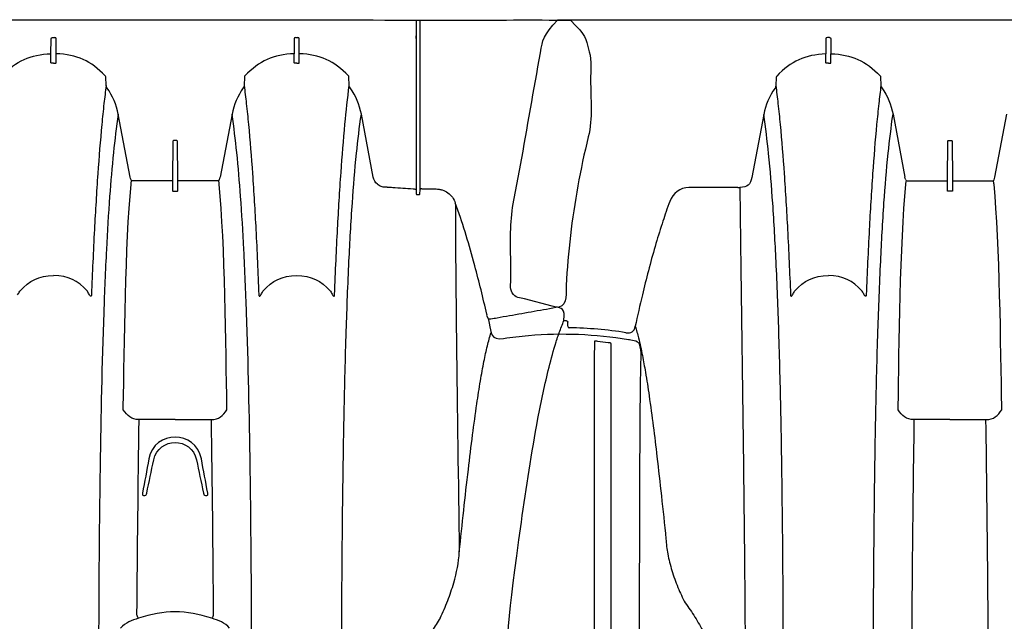
# Model space of a CAD drawing. Units: inches. Extents: x 0 to 550, y 0 to 425.
# Drawn here: x 393 to 417, y 286 to 301 of the extents above; entities that cross this region are included whole.
import ezdxf

# ---------------------------------------------------------------- set-up
doc = ezdxf.new("R2010")
doc.units = ezdxf.units.IN
doc.header["$LTSCALE"] = 50
doc.header["$MEASUREMENT"] = 0
doc.layers.add('pipe', color=7, linetype='Continuous')

# ---------------------------------------------------------------- blocks, each defined once
blk = doc.blocks.new('36 HC Top')
at = {"layer": 'pipe'}
for p, q in [((65.285, 44.784), (65.253, 44.784)), ((66.784, 44.784), (66.752, 44.784)), ((66.019, 42.946), (65.146, 42.946)), ((66.019, 42.946), (66.891, 42.946)), ((107.234, 42.946), (106.362, 42.946)), ((107.234, 42.946), (108.106, 42.946)), ((64.763, 42.709), (64.764, 42.64)), ((67.274, 42.709), (67.273, 42.64)), ((105.978, 42.709), (105.98, 42.64)), ((108.49, 42.709), (108.488, 42.64)), ((116.487, 40.687), (116.485, 40.59)), ((116.519, 40.554), (116.549, 40.553)), ((58.468, 40.43), (58.432, 40.525)), ((114.665, 39.855), (114.682, 39.926)), ((58.762, 39.219), (58.791, 39.111)), ((60.089, 37.484), (60.083, 37.371)), ((60.145, 37.495), (60.124, 37.495)), ((60.18, 37.384), (60.18, 37.484)), ((60.18, 33.271), (60.18, 37.484)), ((60.048, 37.361), (59.699, 37.361)), ((60.083, 37.371), (60.083, 33.833)), ((60.88, 37.318), (60.864, 37.318)), ((60.88, 37.318), (60.931, 37.318)), ((64.951, 37.253), (64.953, 37.231)), ((64.953, 37.231), (64.963, 37.155)), ((65.956, 37.405), (65.956, 37.383)), ((65.956, 37.383), (65.956, 37.359)), ((65.956, 37.359), (65.956, 37.31)), ((65.956, 37.31), (65.956, 37.287)), ((65.956, 37.287), (65.956, 37.239)), ((65.956, 37.239), (65.956, 37.217)), ((65.956, 37.217), (65.956, 37.171)), ((66.066, 37.415), (65.971, 37.415)), ((66.081, 37.383), (66.081, 37.405)), ((66.081, 37.359), (66.081, 37.383)), ((66.081, 37.31), (66.081, 37.359)), ((66.081, 37.287), (66.081, 37.31)), ((66.081, 37.239), (66.081, 37.287)), ((66.081, 37.217), (66.081, 37.239)), ((66.081, 37.171), (66.081, 37.217)), ((67.084, 37.231), (67.074, 37.155)), ((67.086, 37.253), (67.084, 37.231)), ((106.167, 37.253), (106.169, 37.231)), ((106.169, 37.231), (106.178, 37.155)), ((107.171, 37.383), (107.171, 37.405)), ((107.171, 37.359), (107.171, 37.383)), ((107.171, 37.31), (107.171, 37.359)), ((107.171, 37.287), (107.171, 37.31)), ((107.171, 37.239), (107.171, 37.287)), ((107.171, 37.217), (107.171, 37.239)), ((107.171, 37.171), (107.171, 37.217)), ((107.186, 37.415), (107.281, 37.415)), ((107.296, 37.405), (107.296, 37.383)), ((107.296, 37.383), (107.296, 37.359)), ((107.296, 37.359), (107.296, 37.31)), ((107.296, 37.31), (107.296, 37.287)), ((107.296, 37.287), (107.296, 37.239)), ((107.296, 37.239), (107.296, 37.217)), ((107.296, 37.217), (107.296, 37.171)), ((108.299, 37.231), (108.29, 37.155)), ((108.301, 37.253), (108.299, 37.231)), ((112.372, 37.324), (112.321, 37.324)), ((112.372, 37.324), (113.554, 37.324)), ((61.219, 37.073), (61.508, 35.552)), ((64.64, 35.552), (64.929, 37.073)), ((64.982, 37.161), (65.941, 37.161)), ((65.956, 37.171), (65.956, 37.159)), ((65.956, 37.159), (65.956, 37.145)), ((65.956, 37.145), (65.964, 36.203)), ((66.073, 36.203), (66.081, 37.145)), ((66.081, 37.159), (66.081, 37.171)), ((66.081, 37.145), (66.081, 37.159)), ((66.096, 37.161), (67.055, 37.161)), ((67.107, 37.073), (67.396, 35.552)), ((106.145, 37.073), (105.856, 35.552)), ((107.157, 37.161), (106.197, 37.161)), ((107.171, 37.159), (107.171, 37.171)), ((107.171, 37.145), (107.171, 37.159)), ((107.18, 36.203), (107.171, 37.145)), ((107.296, 37.145), (107.288, 36.203)), ((107.296, 37.171), (107.296, 37.159)), ((107.296, 37.159), (107.296, 37.145)), ((108.271, 37.161), (107.311, 37.161)), ((108.612, 35.552), (108.323, 37.073)), ((111.743, 35.559), (112.032, 37.079)), ((65.979, 36.188), (66.058, 36.188)), ((107.273, 36.188), (107.195, 36.188)), ((61.801, 34.854), (61.812, 34.645)), ((64.337, 34.645), (64.348, 34.854)), ((67.689, 34.854), (67.7, 34.645)), ((108.915, 34.645), (108.905, 34.854)), ((111.44, 34.652), (111.45, 34.861)), ((63.012, 34.305), (63.012, 34.084)), ((63.137, 34.305), (63.137, 34.084)), ((68.9, 34.305), (68.9, 34.084)), ((69.025, 34.305), (69.025, 34.084)), ((110.115, 34.305), (110.115, 34.084)), ((110.24, 34.305), (110.24, 34.09)), ((63.012, 34.084), (63.015, 33.728)), ((63.134, 33.728), (63.137, 34.084)), ((68.9, 34.084), (68.903, 33.728)), ((69.025, 34.084), (69.022, 33.728)), ((110.119, 33.728), (110.115, 34.084)), ((110.237, 33.728), (110.24, 34.062)), ((110.24, 34.062), (110.24, 34.09)), ((60.083, 33.833), (60.081, 33.271)), ((60.18, 33.714), (60.18, 33.654)), ((63.045, 33.692), (63.05, 33.692)), ((63.099, 33.692), (63.05, 33.692)), ((68.992, 33.692), (68.933, 33.692)), ((110.154, 33.692), (110.202, 33.692))]:
    blk.add_line(p, q, dxfattribs=at)
for points in [[(54.775, 45.662), (54.778, 47.282), (54.789, 48.903), (54.789, 50.523)], [(61.988, 50.523), (61.988, 49.553), (61.986, 48.583), (61.981, 47.612)], [(106.299, 50.523), (106.299, 47.997), (106.328, 45.472), (106.362, 42.946)], [(108.106, 42.946), (108.14, 45.472), (108.169, 47.997), (108.169, 50.523)], [(109.092, 50.523), (109.092, 49.553), (109.09, 48.583), (109.085, 47.612)], [(111.264, 50.523), (111.264, 49.554), (111.266, 48.585), (111.271, 47.615)], [(112.212, 46.14), (112.197, 47.601), (112.187, 49.062), (112.187, 50.523)], [(118.028, 50.486), (117.963, 48.018), (117.947, 47.873), (117.611, 45.428)], [(64.162, 48.992), (64.165, 48.141), (64.168, 47.291), (64.175, 46.44)], [(67.836, 44.091), (67.86, 45.725), (67.87, 47.358), (67.874, 48.992)], [(55.464, 43.025), (55.464, 44.969), (55.464, 46.912), (55.464, 48.856)], [(55.861, 48.64), (55.861, 46.772), (55.861, 44.903), (55.86, 43.035)], [(59.601, 47.755), (59.669, 47.855), (59.734, 47.958), (59.794, 48.063)], [(64.698, 48), (64.817, 47.856), (64.97, 47.812), (65.132, 47.758)], [(66.904, 47.758), (67.067, 47.812), (67.219, 47.856), (67.339, 48)], [(113.41, 47.73), (113.335, 47.849), (113.265, 47.972), (113.2, 48.097)], [(59.601, 47.755), (59.567, 47.686), (59.536, 47.616), (59.505, 47.546)], [(65.095, 47.672), (65.105, 47.701), (65.103, 47.734), (65.132, 47.758)], [(65.132, 47.758), (65.749, 47.552), (66.288, 47.552), (66.904, 47.758)], [(66.904, 47.758), (66.933, 47.734), (66.931, 47.701), (66.942, 47.672)], [(113.646, 47.387), (113.562, 47.498), (113.483, 47.612), (113.41, 47.73)], [(59.505, 47.546), (59.474, 47.474), (59.445, 47.402), (59.417, 47.33)], [(61.981, 47.612), (61.977, 46.73), (61.97, 45.847), (61.96, 44.965)], [(65.146, 42.946), (65.125, 44.521), (65.106, 46.097), (65.095, 47.672)], [(66.942, 47.672), (66.931, 46.097), (66.911, 44.521), (66.891, 42.946)], [(109.085, 47.612), (109.08, 46.73), (109.073, 45.847), (109.063, 44.965)], [(111.271, 47.615), (111.276, 46.734), (111.282, 45.852), (111.293, 44.97)], [(59.417, 47.33), (59.363, 47.19), (59.314, 47.048), (59.273, 46.903)], [(113.822, 47.011), (113.769, 47.139), (113.711, 47.265), (113.646, 47.387)], [(113.968, 46.601), (113.926, 46.74), (113.877, 46.877), (113.822, 47.011)], [(59.273, 46.903), (59.203, 46.658), (59.152, 46.407), (59.136, 46.151)], [(114.066, 46.201), (114.041, 46.336), (114.007, 46.469), (113.968, 46.601)], [(64.175, 46.44), (64.181, 45.657), (64.189, 44.874), (64.201, 44.091)], [(59.136, 46.151), (59.102, 45.816), (59.067, 45.482), (59.03, 45.147)], [(59.206, 41.03), (59.187, 42.737), (59.162, 44.444), (59.136, 46.151)], [(112.233, 44.227), (112.225, 44.865), (112.218, 45.502), (112.212, 46.14)], [(114.094, 46.02), (114.086, 46.081), (114.077, 46.141), (114.066, 46.201)], [(114.112, 45.832), (114.108, 45.895), (114.102, 45.958), (114.094, 46.02)], [(114.222, 44.792), (114.184, 45.139), (114.147, 45.485), (114.112, 45.832)], [(54.766, 43.231), (54.771, 44.042), (54.773, 44.852), (54.775, 45.662)], [(117.611, 45.428), (117.496, 44.588), (117.367, 43.752), (117.21, 42.919)], [(59.03, 45.147), (58.994, 44.816), (58.956, 44.485), (58.917, 44.154)], [(61.96, 44.965), (61.951, 44.237), (61.94, 43.51), (61.925, 42.783)], [(109.063, 44.965), (109.054, 44.237), (109.043, 43.51), (109.029, 42.783)], [(111.293, 44.97), (111.301, 44.243), (111.312, 43.517), (111.327, 42.79)], [(65.253, 44.784), (65.215, 44.784), (65.223, 44.754), (65.228, 44.728)], [(65.228, 44.727), (65.28, 44.451), (65.332, 44.175), (65.383, 43.899)], [(65.332, 44.728), (65.325, 44.757), (65.323, 44.784), (65.285, 44.784)], [(65.501, 43.922), (65.444, 44.191), (65.388, 44.459), (65.332, 44.727)], [(66.705, 44.728), (66.649, 44.459), (66.593, 44.191), (66.536, 43.922)], [(66.654, 43.899), (66.705, 44.175), (66.757, 44.452), (66.809, 44.728)], [(66.752, 44.784), (66.713, 44.784), (66.711, 44.757), (66.705, 44.728)], [(66.809, 44.728), (66.813, 44.754), (66.822, 44.784), (66.784, 44.784)], [(114.329, 43.842), (114.292, 44.159), (114.256, 44.475), (114.222, 44.792)], [(58.917, 44.154), (58.884, 43.874), (58.85, 43.595), (58.814, 43.316)], [(112.296, 39.443), (112.276, 41.037), (112.253, 42.632), (112.233, 44.227)], [(64.201, 44.091), (64.219, 42.846), (64.246, 41.6), (64.29, 40.355)], [(65.383, 43.899), (65.513, 43.194), (66.523, 43.194), (66.654, 43.899)], [(66.536, 43.922), (66.417, 43.364), (65.62, 43.364), (65.501, 43.922)], [(67.747, 40.355), (67.791, 41.6), (67.817, 42.846), (67.836, 44.091)], [(114.519, 42.372), (114.448, 42.861), (114.387, 43.351), (114.329, 43.842)], [(54.755, 42.016), (54.761, 42.421), (54.764, 42.826), (54.766, 43.231)], [(58.814, 43.316), (58.782, 43.065), (58.748, 42.815), (58.712, 42.565)], [(55.465, 41.852), (55.464, 42.243), (55.464, 42.634), (55.464, 43.025)], [(55.86, 43.035), (55.86, 42.601), (55.86, 42.166), (55.859, 41.732)], [(65.146, 42.946), (64.954, 42.946), (64.861, 42.853), (64.763, 42.709)], [(66.891, 42.946), (67.082, 42.946), (67.175, 42.853), (67.274, 42.709)], [(106.362, 42.946), (106.17, 42.946), (106.077, 42.853), (105.978, 42.709)], [(108.106, 42.946), (108.298, 42.946), (108.391, 42.853), (108.49, 42.709)], [(61.925, 42.783), (61.912, 42.122), (61.895, 41.461), (61.874, 40.799)], [(109.029, 42.783), (109.015, 42.122), (108.999, 41.461), (108.977, 40.799)], [(111.327, 42.79), (111.341, 42.129), (111.357, 41.468), (111.378, 40.807)], [(117.21, 42.919), (117.131, 42.503), (117.044, 42.089), (116.941, 41.678)], [(58.712, 42.565), (58.685, 42.379), (58.656, 42.193), (58.625, 42.008)], [(64.764, 42.64), (64.79, 41.197), (64.811, 38.685), (64.951, 37.253)], [(67.273, 42.64), (67.247, 41.197), (67.226, 38.685), (67.086, 37.253)], [(105.98, 42.64), (106.005, 41.197), (106.026, 38.685), (106.167, 37.253)], [(108.488, 42.64), (108.463, 41.197), (108.442, 38.685), (108.301, 37.253)], [(114.609, 41.797), (114.576, 41.988), (114.547, 42.18), (114.519, 42.372)], [(54.741, 41.409), (54.748, 41.611), (54.752, 41.814), (54.755, 42.016)], [(58.625, 42.008), (58.599, 41.85), (58.57, 41.693), (58.539, 41.536)], [(55.466, 41.11), (55.466, 41.357), (55.465, 41.605), (55.465, 41.852)], [(55.859, 41.732), (55.859, 41.508), (55.859, 41.284), (55.858, 41.059)], [(114.682, 41.396), (114.656, 41.529), (114.631, 41.663), (114.609, 41.797)], [(58.539, 41.536), (58.514, 41.41), (58.487, 41.285), (58.456, 41.161)], [(116.941, 41.678), (116.889, 41.472), (116.834, 41.268), (116.771, 41.066)], [(54.782, 41.11), (54.757, 41.209), (54.737, 41.305), (54.741, 41.409)], [(114.776, 40.969), (114.741, 41.11), (114.71, 41.253), (114.682, 41.396)], [(55.04, 41.007), (54.985, 41.016), (54.803, 41.025), (54.782, 41.11)], [(55.529, 41.076), (55.502, 41.08), (55.465, 41.068), (55.466, 41.11)], [(55.794, 41.049), (55.706, 41.057), (55.617, 41.066), (55.529, 41.076)], [(55.858, 41.059), (55.86, 41.016), (55.818, 41.043), (55.794, 41.049)], [(58.413, 40.612), (58.362, 40.848), (58.379, 41.027), (58.064, 40.98)], [(58.456, 41.161), (58.429, 41.052), (58.4, 40.943), (58.365, 40.836)], [(59.225, 39.103), (59.22, 39.745), (59.214, 40.388), (59.206, 41.03)], [(116.771, 41.066), (116.739, 40.965), (116.705, 40.864), (116.668, 40.765)], [(57.462, 40.909), (56.644, 40.839), (55.849, 40.871), (55.04, 41.007)], [(58.064, 40.98), (57.864, 40.95), (57.664, 40.927), (57.462, 40.909)], [(61.874, 40.799), (61.856, 40.236), (61.835, 39.673), (61.808, 39.11)], [(108.977, 40.799), (108.96, 40.236), (108.938, 39.673), (108.911, 39.11)], [(111.378, 40.807), (111.396, 40.244), (111.417, 39.681), (111.444, 39.119)], [(114.855, 40.687), (114.826, 40.78), (114.8, 40.874), (114.776, 40.969)], [(115.08, 40.842), (114.947, 40.863), (114.883, 40.818), (114.855, 40.687)], [(115.08, 40.842), (115.536, 40.77), (115.991, 40.73), (116.453, 40.722)], [(58.371, 40.514), (58.393, 40.518), (58.438, 40.498), (58.429, 40.538)], [(58.429, 40.538), (58.424, 40.563), (58.418, 40.588), (58.413, 40.612)], [(114.682, 39.926), (114.743, 40.179), (114.801, 40.432), (114.855, 40.687)], [(116.487, 40.687), (116.488, 40.712), (116.477, 40.722), (116.453, 40.722)], [(116.519, 40.554), (116.496, 40.554), (116.484, 40.567), (116.485, 40.59)], [(116.549, 40.553), (116.56, 40.553), (116.572, 40.553), (116.583, 40.551)], [(116.668, 40.765), (116.632, 40.667), (116.58, 40.577), (116.577, 40.464)], [(56.725, 40.221), (56.924, 40.259), (57.124, 40.294), (57.323, 40.329)], [(57.323, 40.329), (57.523, 40.364), (57.722, 40.4), (57.922, 40.435)], [(57.922, 40.435), (58.022, 40.452), (58.121, 40.47), (58.221, 40.488)], [(58.221, 40.488), (58.271, 40.496), (58.321, 40.505), (58.371, 40.514)], [(58.468, 40.43), (58.446, 40.423), (58.469, 40.407), (58.472, 40.395)], [(58.472, 40.395), (58.56, 40.001), (58.656, 39.609), (58.762, 39.219)], [(64.29, 40.355), (64.308, 39.845), (64.329, 39.335), (64.355, 38.826)], [(67.682, 38.826), (67.708, 39.335), (67.729, 39.845), (67.747, 40.355)], [(116.577, 40.464), (116.57, 40.2), (116.674, 40.253), (116.87, 40.2)], [(56.551, 39.699), (56.559, 39.833), (56.507, 40.181), (56.725, 40.221)], [(116.87, 40.2), (116.87, 40.2), (117.538, 40.021), (117.538, 40.021)], [(62.157, 39.916), (62.146, 39.64), (62.135, 39.364), (62.122, 39.087)], [(62.158, 39.937), (62.157, 39.93), (62.157, 39.923), (62.157, 39.916)], [(62.161, 39.952), (62.159, 39.947), (62.159, 39.942), (62.158, 39.937)], [(62.167, 39.959), (62.164, 39.958), (62.163, 39.955), (62.161, 39.952)], [(62.174, 39.959), (62.171, 39.96), (62.169, 39.96), (62.167, 39.959)], [(62.186, 39.95), (62.182, 39.954), (62.179, 39.958), (62.174, 39.959)], [(62.205, 39.925), (62.199, 39.934), (62.193, 39.942), (62.186, 39.95)], [(62.229, 39.883), (62.222, 39.898), (62.214, 39.912), (62.205, 39.925)], [(62.254, 39.835), (62.246, 39.851), (62.238, 39.867), (62.229, 39.883)], [(63.074, 39.455), (62.72, 39.455), (62.489, 39.585), (62.254, 39.835)], [(63.894, 39.835), (63.659, 39.585), (63.429, 39.455), (63.074, 39.455)], [(63.944, 39.925), (63.925, 39.897), (63.91, 39.865), (63.894, 39.835)], [(63.963, 39.95), (63.956, 39.942), (63.95, 39.933), (63.944, 39.925)], [(63.975, 39.959), (63.97, 39.958), (63.966, 39.954), (63.963, 39.95)], [(63.982, 39.959), (63.98, 39.96), (63.978, 39.96), (63.975, 39.959)], [(63.987, 39.952), (63.986, 39.955), (63.985, 39.958), (63.982, 39.959)], [(63.991, 39.937), (63.99, 39.942), (63.989, 39.947), (63.987, 39.952)], [(63.992, 39.916), (63.992, 39.923), (63.991, 39.93), (63.991, 39.937)], [(64.063, 38.345), (64.036, 38.868), (64.012, 39.392), (63.992, 39.916)], [(67.973, 38.345), (68.001, 38.868), (68.024, 39.392), (68.045, 39.916)], [(68.045, 39.916), (68.045, 39.923), (68.045, 39.93), (68.046, 39.937)], [(68.046, 39.937), (68.046, 39.942), (68.047, 39.947), (68.049, 39.952)], [(68.049, 39.952), (68.05, 39.955), (68.052, 39.958), (68.055, 39.959)], [(68.055, 39.959), (68.057, 39.96), (68.059, 39.96), (68.061, 39.959)], [(68.061, 39.959), (68.067, 39.958), (68.071, 39.954), (68.074, 39.95)], [(68.074, 39.95), (68.081, 39.942), (68.087, 39.933), (68.093, 39.925)], [(68.093, 39.925), (68.112, 39.897), (68.127, 39.865), (68.142, 39.835)], [(68.142, 39.835), (68.377, 39.585), (68.608, 39.455), (68.962, 39.455)], [(69.782, 39.835), (69.547, 39.585), (69.317, 39.455), (68.962, 39.455)], [(69.832, 39.925), (69.813, 39.897), (69.797, 39.865), (69.782, 39.835)], [(109.189, 38.345), (109.216, 38.868), (109.24, 39.392), (109.261, 39.916)], [(109.261, 39.916), (109.261, 39.923), (109.261, 39.93), (109.262, 39.937)], [(109.262, 39.937), (109.262, 39.942), (109.263, 39.947), (109.265, 39.952)], [(109.265, 39.952), (109.266, 39.955), (109.268, 39.958), (109.27, 39.959)], [(109.27, 39.959), (109.272, 39.96), (109.275, 39.96), (109.277, 39.959)], [(109.308, 39.925), (109.327, 39.897), (109.343, 39.865), (109.358, 39.835)], [(109.358, 39.835), (109.593, 39.585), (109.824, 39.455), (110.178, 39.455)], [(110.998, 39.835), (110.763, 39.585), (110.532, 39.455), (110.178, 39.455)], [(111.047, 39.925), (111.029, 39.897), (111.013, 39.865), (110.998, 39.835)], [(111.086, 39.959), (111.084, 39.96), (111.081, 39.96), (111.079, 39.959)], [(111.091, 39.952), (111.09, 39.955), (111.088, 39.958), (111.086, 39.959)], [(111.094, 39.937), (111.094, 39.942), (111.093, 39.947), (111.091, 39.952)], [(111.095, 39.916), (111.095, 39.923), (111.095, 39.93), (111.094, 39.937)], [(111.167, 38.345), (111.139, 38.868), (111.116, 39.392), (111.095, 39.916)], [(114.517, 39.267), (114.568, 39.462), (114.618, 39.658), (114.665, 39.855)], [(117.538, 40.021), (117.648, 39.992), (117.765, 40.007), (117.835, 39.877)], [(56.446, 38.489), (56.493, 38.892), (56.528, 39.294), (56.551, 39.699)], [(112.321, 37.324), (112.314, 38.03), (112.305, 38.736), (112.296, 39.443)], [(58.791, 39.111), (58.921, 38.635), (59.064, 38.163), (59.233, 37.699)], [(61.808, 39.11), (61.786, 38.639), (61.76, 38.169), (61.727, 37.698)], [(108.911, 39.11), (108.889, 38.639), (108.863, 38.169), (108.831, 37.698)], [(111.444, 39.119), (111.466, 38.648), (111.492, 38.177), (111.525, 37.707)], [(114.353, 38.68), (114.41, 38.875), (114.465, 39.071), (114.517, 39.267)], [(59.231, 38.336), (59.229, 38.591), (59.227, 38.847), (59.225, 39.103)], [(62.122, 39.087), (62.11, 38.833), (62.098, 38.578), (62.084, 38.324)], [(64.355, 38.826), (64.377, 38.396), (64.402, 37.968), (64.433, 37.539)], [(67.604, 37.539), (67.635, 37.968), (67.66, 38.396), (67.682, 38.826)], [(114.185, 38.139), (114.244, 38.318), (114.3, 38.499), (114.353, 38.68)], [(56.014, 36.1), (56.207, 36.889), (56.35, 37.683), (56.446, 38.489)], [(59.233, 37.699), (59.232, 37.911), (59.231, 38.123), (59.231, 38.336)], [(62.084, 38.324), (62.06, 37.868), (62.033, 37.413), (62.001, 36.958)], [(64.146, 36.986), (64.115, 37.438), (64.088, 37.892), (64.063, 38.345)], [(67.891, 36.986), (67.922, 37.438), (67.949, 37.892), (67.973, 38.345)], [(109.106, 36.986), (109.138, 37.438), (109.165, 37.892), (109.189, 38.345)], [(111.25, 36.986), (111.218, 37.438), (111.191, 37.892), (111.167, 38.345)], [(117.861, 38.152), (117.832, 37.687), (117.713, 37.242), (117.633, 36.787)], [(114.108, 37.91), (114.134, 37.986), (114.16, 38.062), (114.185, 38.139)], [(59.415, 37.454), (59.331, 37.515), (59.267, 37.601), (59.233, 37.699)], [(61.727, 37.698), (61.699, 37.298), (61.667, 36.897), (61.626, 36.497)], [(108.831, 37.698), (108.803, 37.298), (108.771, 36.897), (108.73, 36.497)], [(111.525, 37.707), (111.552, 37.306), (111.585, 36.905), (111.626, 36.505)], [(114.02, 37.661), (114.05, 37.744), (114.079, 37.827), (114.108, 37.91)], [(59.551, 37.385), (59.502, 37.4), (59.456, 37.424), (59.415, 37.454)], [(60.124, 37.495), (60.111, 37.495), (60.091, 37.507), (60.089, 37.484)], [(60.171, 37.492), (60.162, 37.494), (60.154, 37.495), (60.145, 37.495)], [(60.178, 37.488), (60.176, 37.49), (60.173, 37.491), (60.171, 37.492)], [(60.18, 37.486), (60.18, 37.487), (60.179, 37.488), (60.178, 37.488)], [(60.18, 37.484), (60.181, 37.485), (60.18, 37.485), (60.18, 37.486)], [(64.433, 37.539), (64.459, 37.186), (64.488, 36.833), (64.525, 36.481)], [(67.512, 36.481), (67.549, 36.833), (67.578, 37.186), (67.604, 37.539)], [(113.554, 37.324), (113.768, 37.324), (113.948, 37.465), (114.02, 37.661)], [(59.623, 37.367), (59.599, 37.371), (59.574, 37.377), (59.551, 37.385)], [(59.699, 37.361), (59.674, 37.361), (59.648, 37.363), (59.623, 37.367)], [(60.048, 37.361), (60.061, 37.361), (60.081, 37.348), (60.083, 37.371)], [(60.181, 37.381), (60.181, 37.381), (60.181, 37.382), (60.181, 37.382)], [(60.183, 37.377), (60.182, 37.379), (60.182, 37.38), (60.181, 37.381)], [(60.188, 37.373), (60.186, 37.374), (60.184, 37.376), (60.183, 37.377)], [(60.204, 37.365), (60.198, 37.367), (60.193, 37.37), (60.188, 37.373)], [(60.228, 37.359), (60.22, 37.36), (60.212, 37.362), (60.204, 37.365)], [(60.242, 37.357), (60.237, 37.358), (60.233, 37.358), (60.228, 37.359)], [(60.257, 37.356), (60.252, 37.356), (60.247, 37.357), (60.242, 37.357)], [(60.748, 37.322), (60.584, 37.333), (60.421, 37.344), (60.257, 37.356)], [(60.864, 37.318), (60.826, 37.318), (60.786, 37.319), (60.748, 37.322)], [(60.931, 37.318), (60.948, 37.318), (60.965, 37.316), (60.982, 37.313)], [(60.982, 37.313), (60.998, 37.31), (61.015, 37.306), (61.03, 37.3)], [(61.03, 37.3), (61.062, 37.288), (61.092, 37.271), (61.118, 37.248)], [(61.118, 37.248), (61.171, 37.204), (61.207, 37.14), (61.219, 37.073)], [(65.971, 37.415), (65.963, 37.415), (65.956, 37.415), (65.956, 37.405)], [(66.081, 37.405), (66.081, 37.415), (66.074, 37.415), (66.066, 37.415)], [(107.171, 37.405), (107.171, 37.415), (107.179, 37.415), (107.186, 37.415)], [(107.281, 37.415), (107.289, 37.415), (107.296, 37.415), (107.296, 37.405)], [(112.032, 37.079), (112.065, 37.252), (112.142, 37.324), (112.321, 37.324)], [(64.243, 35.799), (64.205, 36.194), (64.174, 36.59), (64.146, 36.986)], [(64.95, 37.139), (64.941, 37.118), (64.934, 37.096), (64.929, 37.073)], [(64.95, 37.139), (64.957, 37.155), (64.965, 37.161), (64.982, 37.161)], [(65.941, 37.161), (65.951, 37.161), (65.955, 37.157), (65.956, 37.147)], [(66.081, 37.147), (66.082, 37.157), (66.086, 37.161), (66.096, 37.161)], [(67.055, 37.161), (67.072, 37.161), (67.08, 37.155), (67.087, 37.139)], [(67.087, 37.139), (67.096, 37.118), (67.103, 37.096), (67.107, 37.073)], [(67.794, 35.799), (67.831, 36.194), (67.863, 36.59), (67.891, 36.986)], [(106.166, 37.139), (106.156, 37.118), (106.149, 37.096), (106.145, 37.073)], [(106.197, 37.161), (106.181, 37.161), (106.172, 37.155), (106.166, 37.139)], [(107.171, 37.147), (107.171, 37.157), (107.166, 37.161), (107.157, 37.161)], [(107.311, 37.161), (107.302, 37.161), (107.297, 37.157), (107.296, 37.147)], [(108.302, 37.139), (108.296, 37.155), (108.287, 37.161), (108.271, 37.161)], [(108.302, 37.139), (108.312, 37.118), (108.319, 37.096), (108.323, 37.073)], [(109.009, 35.799), (109.047, 36.194), (109.078, 36.59), (109.106, 36.986)], [(111.346, 35.799), (111.309, 36.194), (111.277, 36.59), (111.25, 36.986)], [(62.001, 36.958), (61.973, 36.568), (61.942, 36.178), (61.905, 35.789)], [(117.633, 36.787), (117.473, 35.878), (117.312, 34.969), (117.152, 34.06)], [(61.626, 36.497), (61.594, 36.181), (61.556, 35.866), (61.508, 35.552)], [(108.73, 36.497), (108.697, 36.181), (108.659, 35.866), (108.612, 35.552)], [(111.626, 36.505), (111.658, 36.189), (111.696, 35.873), (111.743, 35.559)], [(64.525, 36.481), (64.557, 36.171), (64.594, 35.861), (64.64, 35.552)], [(67.396, 35.552), (67.442, 35.861), (67.48, 36.171), (67.512, 36.481)], [(55.957, 34.721), (55.957, 35.182), (55.901, 35.636), (56.014, 36.1)], [(65.964, 36.203), (65.964, 36.192), (65.968, 36.188), (65.979, 36.188)], [(66.058, 36.188), (66.068, 36.188), (66.073, 36.192), (66.073, 36.203)], [(107.195, 36.188), (107.184, 36.188), (107.18, 36.192), (107.18, 36.203)], [(107.288, 36.203), (107.288, 36.192), (107.284, 36.188), (107.273, 36.188)], [(61.905, 35.789), (61.875, 35.477), (61.842, 35.165), (61.801, 34.854)], [(64.295, 35.292), (64.276, 35.461), (64.259, 35.63), (64.243, 35.799)], [(67.742, 35.292), (67.761, 35.461), (67.778, 35.63), (67.794, 35.799)], [(108.957, 35.292), (108.976, 35.461), (108.993, 35.63), (109.009, 35.799)], [(111.399, 35.292), (111.38, 35.461), (111.362, 35.63), (111.346, 35.799)], [(61.508, 35.552), (61.554, 35.313), (61.641, 35.108), (61.782, 34.91)], [(64.367, 34.91), (64.508, 35.108), (64.595, 35.313), (64.64, 35.552)], [(67.396, 35.552), (67.442, 35.313), (67.529, 35.108), (67.67, 34.91)], [(108.885, 34.91), (108.744, 35.108), (108.657, 35.313), (108.612, 35.552)], [(111.47, 34.916), (111.61, 35.115), (111.698, 35.32), (111.743, 35.559)], [(64.348, 34.854), (64.329, 35), (64.311, 35.146), (64.295, 35.292)], [(67.689, 34.854), (67.708, 35), (67.726, 35.146), (67.742, 35.292)], [(108.905, 34.854), (108.924, 35), (108.941, 35.146), (108.957, 35.292)], [(111.451, 34.854), (111.432, 35), (111.415, 35.146), (111.399, 35.292)], [(61.782, 34.91), (61.794, 34.893), (61.8, 34.875), (61.801, 34.854)], [(64.348, 34.854), (64.349, 34.875), (64.355, 34.893), (64.367, 34.91)], [(67.67, 34.91), (67.682, 34.893), (67.688, 34.875), (67.689, 34.854)], [(108.905, 34.854), (108.904, 34.875), (108.897, 34.893), (108.885, 34.91)], [(111.45, 34.861), (111.452, 34.882), (111.457, 34.899), (111.47, 34.916)], [(55.99, 34.035), (55.928, 34.266), (55.956, 34.492), (55.957, 34.721)], [(61.812, 34.645), (61.812, 34.635), (61.815, 34.628), (61.822, 34.621)], [(61.822, 34.621), (62.164, 34.261), (62.515, 34.103), (63.012, 34.084)], [(63.137, 34.084), (63.634, 34.103), (63.984, 34.261), (64.327, 34.621)], [(64.327, 34.621), (64.334, 34.628), (64.337, 34.635), (64.337, 34.645)], [(67.7, 34.645), (67.7, 34.635), (67.703, 34.628), (67.71, 34.621)], [(67.71, 34.621), (68.052, 34.261), (68.403, 34.103), (68.9, 34.084)], [(70.215, 34.621), (69.872, 34.261), (69.522, 34.103), (69.025, 34.084)], [(108.925, 34.621), (108.919, 34.628), (108.916, 34.635), (108.915, 34.645)], [(110.115, 34.084), (109.619, 34.103), (109.268, 34.261), (108.925, 34.621)], [(110.24, 34.09), (110.737, 34.109), (111.087, 34.267), (111.43, 34.627)], [(111.43, 34.627), (111.436, 34.635), (111.439, 34.642), (111.44, 34.652)], [(63.014, 34.308), (63.013, 34.307), (63.012, 34.306), (63.012, 34.305)], [(63.022, 34.311), (63.019, 34.311), (63.016, 34.31), (63.014, 34.308)], [(63.034, 34.313), (63.03, 34.313), (63.026, 34.312), (63.022, 34.311)], [(63.047, 34.314), (63.042, 34.314), (63.038, 34.314), (63.034, 34.313)], [(63.074, 34.314), (63.065, 34.314), (63.056, 34.314), (63.047, 34.314)], [(63.074, 34.314), (63.084, 34.314), (63.093, 34.314), (63.102, 34.314)], [(63.102, 34.314), (63.106, 34.314), (63.111, 34.314), (63.115, 34.313)], [(63.115, 34.313), (63.119, 34.313), (63.123, 34.312), (63.127, 34.311)], [(63.127, 34.311), (63.13, 34.311), (63.132, 34.31), (63.135, 34.308)], [(63.135, 34.308), (63.136, 34.307), (63.137, 34.306), (63.137, 34.305)], [(68.902, 34.308), (68.901, 34.307), (68.9, 34.306), (68.9, 34.305)], [(68.91, 34.311), (68.907, 34.311), (68.904, 34.31), (68.902, 34.308)], [(68.921, 34.313), (68.918, 34.313), (68.914, 34.312), (68.91, 34.311)], [(68.935, 34.314), (68.93, 34.314), (68.926, 34.314), (68.921, 34.313)], [(68.962, 34.314), (68.953, 34.314), (68.944, 34.314), (68.935, 34.314)], [(68.962, 34.314), (68.972, 34.314), (68.981, 34.314), (68.99, 34.314)], [(68.99, 34.314), (68.994, 34.314), (68.999, 34.314), (69.003, 34.313)], [(69.023, 34.308), (69.024, 34.307), (69.025, 34.306), (69.025, 34.305)], [(110.118, 34.308), (110.116, 34.307), (110.115, 34.306), (110.115, 34.305)], [(110.125, 34.311), (110.123, 34.311), (110.12, 34.31), (110.118, 34.308)], [(110.137, 34.313), (110.133, 34.313), (110.129, 34.312), (110.125, 34.311)], [(110.15, 34.314), (110.146, 34.314), (110.141, 34.314), (110.137, 34.313)], [(110.178, 34.314), (110.169, 34.314), (110.16, 34.314), (110.15, 34.314)], [(110.178, 34.314), (110.187, 34.314), (110.196, 34.314), (110.206, 34.314)], [(110.206, 34.314), (110.21, 34.314), (110.214, 34.314), (110.219, 34.313)], [(110.219, 34.313), (110.223, 34.313), (110.227, 34.312), (110.231, 34.311)], [(110.231, 34.311), (110.233, 34.311), (110.236, 34.31), (110.238, 34.308)], [(110.238, 34.308), (110.239, 34.307), (110.24, 34.306), (110.24, 34.305)], [(56.44, 33.273), (56.045, 33.672), (56.089, 33.666), (55.99, 34.035)], [(117.152, 34.06), (117.095, 33.737), (117.092, 33.654), (116.73, 33.261)], [(63.015, 33.728), (63.015, 33.706), (63.023, 33.696), (63.045, 33.692)], [(63.099, 33.692), (63.124, 33.692), (63.134, 33.703), (63.134, 33.728)], [(68.903, 33.728), (68.903, 33.706), (68.911, 33.696), (68.933, 33.692)], [(69.022, 33.728), (69.022, 33.706), (69.014, 33.696), (68.992, 33.692)], [(110.154, 33.692), (110.128, 33.692), (110.118, 33.703), (110.119, 33.728)], [(110.202, 33.692), (110.227, 33.692), (110.238, 33.703), (110.237, 33.728)], [(73.998, 33.261), (73.998, 33.261), (63.825, 33.261), (63.825, 33.261)], [(114.654, 33.261), (114.654, 33.261), (94.322, 33.261), (94.322, 33.261)], [(116.038, 33.261), (116.038, 33.261), (114.654, 33.261), (114.654, 33.261)], [(116.73, 33.261), (116.73, 33.261), (116.038, 33.261), (116.038, 33.261)]]:
    blk.add_open_spline(points, degree=3, dxfattribs=at)
for points, knots in [([(109.277, 39.959), (109.282, 39.958), (109.286, 39.954), (109.29, 39.95), (109.297, 39.942), (109.303, 39.933), (109.308, 39.925)], [4, 4, 4, 4, 5, 5, 5, 6, 6, 6, 6]), ([(111.079, 39.959), (111.073, 39.958), (111.07, 39.954), (111.066, 39.95), (111.059, 39.942), (111.053, 39.933), (111.047, 39.925)], [4, 4, 4, 4, 5, 5, 5, 6, 6, 6, 6]), ([(117.835, 39.877), (117.898, 39.761), (117.865, 39.652), (117.865, 39.537), (117.865, 39.075), (117.891, 38.615), (117.861, 38.152)], [9, 9, 9, 9, 10, 10, 10, 11, 11, 11, 11]), ([(69.003, 34.313), (69.007, 34.313), (69.011, 34.312), (69.015, 34.311), (69.017, 34.311), (69.02, 34.31), (69.023, 34.308)], [1, 1, 1, 1, 2, 2, 2, 3, 3, 3, 3]), ([(63.825, 33.261), (62.284, 33.261), (60.744, 33.272), (59.203, 33.272), (58.282, 33.272), (57.361, 33.26), (56.44, 33.273)], [19, 19, 19, 19, 20, 20, 20, 21, 21, 21, 21])]:
    blk.add_open_spline(points, degree=3, knots=knots, dxfattribs=at)

msp = doc.modelspace()

# ---------------------------------------------------------------- block references
at = {"linetype": 'Continuous', "rotation": 180}
for p in [(462.968, 333.777), (522.947, 333.777)]:
    msp.add_blockref('36 HC Top', p, dxfattribs=at)

doc.saveas('drawing.dxf')
